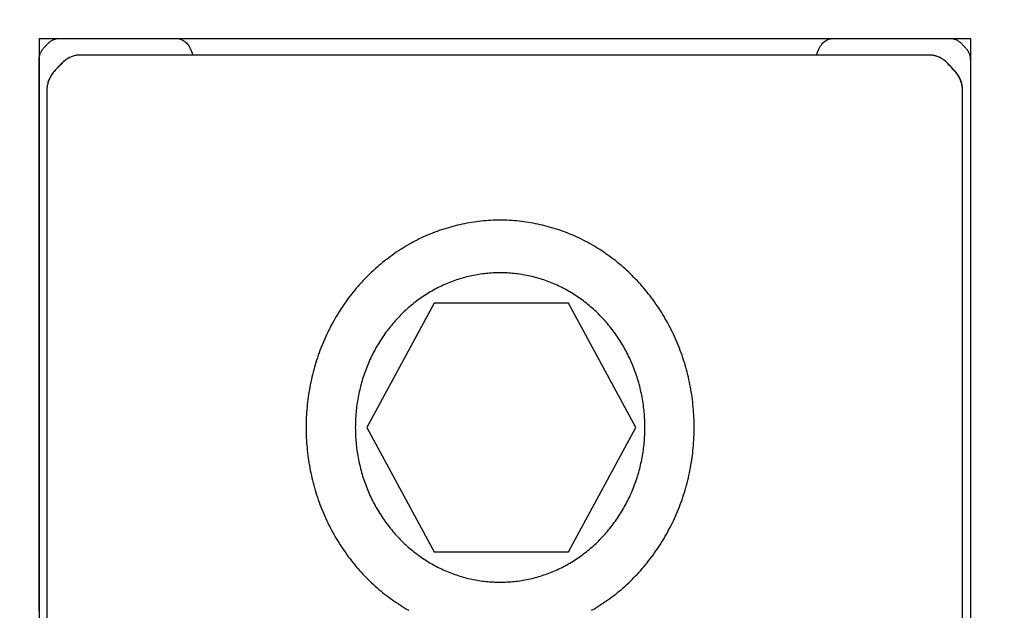
# Model space of a CAD drawing. Units: millimetres. Extents: x 0 to 210, y 0 to 297.
# Drawn here: x 40 to 43, y 126 to 128 of the extents above; entities that cross this region are included whole.
import ezdxf

# ---------------------------------------------------------------- set-up
doc = ezdxf.new("R2010")
doc.units = ezdxf.units.MM
doc.header["$PDMODE"] = 35
doc.layers.add('EN_MAß', color=14, linetype='Continuous')
doc.styles.add('Dim', font='simplex.shx', dxfattribs={"width": 0.65})
doc.dimstyles.new('EN_Bemaßung_02', dxfattribs={"dimtxt": 1.5, "dimasz": 2, "dimexe": 2, "dimexo": 2, "dimgap": 1, "dimtad": 1, "dimdec": 0, "dimdsep": 46, "dimtxsty": 'Dim', "dimcen": 0, "dimdle": 1, "dimclrd": 256, "dimclre": 256, "dimclrt": 142, "dimadec": 1, "dimazin": 0, "dimtfac": 0.7, "dimtdec": 0, "dimtix": 1, "dimtmove": 0, "dimatfit": 3, "dimfxl": 1, "dimtvp": 2, "dimtfill": 1, "dimtolj": 1, "dimtzin": 0, "dimlwd": -1, "dimlwe": -1, "dimarcsym": 0})

# ---------------------------------------------------------------- blocks, each defined once
blk = doc.blocks.new('*D241')
at = {"layer": 'Defpoints', "color": 0, "transparency": 16777216}
for p in [(30.7694, 133.7574), (48.8735, 122.5316), (30.7694, 120.9166)]:
    blk.add_point(p, dxfattribs=at)
at = {"layer": 'EN_MAß', "transparency": 16777216}
for p, q in [((30.7694, 122.9166), (30.7694, 135.7574)), ((48.8735, 124.5316), (48.8735, 135.7574)), ((46.8735, 133.7574), (32.7694, 133.7574))]:
    blk.add_line(p, q, dxfattribs=at)
for points in [[(32.7694, 134.0907), (32.7694, 133.424), (30.7694, 133.7574)], [(46.8735, 134.0907), (46.8735, 133.424), (48.8735, 133.7574)]]:
    blk.add_solid(points, dxfattribs=at)
at = {"layer": 'EN_MAß', "color": 142, "transparency": 16777216, "insert": (39.8215, 135.5074), "char_height": 1.5, "attachment_point": 5, "style": 'Dim', "bg_fill": 3, "box_fill_scale": 1.1, "bg_fill_color": 256, "bg_fill_true_color": 13158600, "bg_fill_transparency": 0}
blk.add_mtext('\\A1;91', dxfattribs=at)
at = {"layer": 'EN_MAß', "color": 142, "transparency": 16777216, "insert": (39.8215, 131.6145), "char_height": 1.5, "attachment_point": 5, "style": 'Dim', "bg_fill": 3, "box_fill_scale": 1.1, "bg_fill_color": 256, "bg_fill_true_color": 13158600, "bg_fill_transparency": 0}
blk.add_mtext('\\A1;[3 9/16]', dxfattribs=at)
blk = doc.blocks.new('*D245')
at = {"layer": 'Defpoints', "color": 0, "transparency": 16777216}
for p in [(42.3689, 155.8697), (54.6006, 155.8697), (48.4735, 125.3218)]:
    blk.add_point(p, dxfattribs=at)
at = {"layer": 'EN_MAß', "transparency": 16777216}
for p, q in [((44.3689, 155.8697), (56.6006, 155.8697)), ((54.6006, 127.3218), (54.6006, 153.8697)), ((50.4735, 125.3218), (56.6006, 125.3218))]:
    blk.add_line(p, q, dxfattribs=at)
for points in [[(54.2672, 153.8697), (54.9339, 153.8697), (54.6006, 155.8697)], [(54.2672, 127.3218), (54.9339, 127.3218), (54.6006, 125.3218)]]:
    blk.add_solid(points, dxfattribs=at)
at = {"layer": 'EN_MAß', "color": 142, "transparency": 16777216, "char_height": 1.5, "attachment_point": 5, "rotation": 90, "style": 'Dim', "bg_fill": 3, "box_fill_scale": 1.1, "bg_fill_color": 256, "bg_fill_true_color": 13158600, "bg_fill_transparency": 0}
for s, insert in [('\\A1;153', (52.8506, 140.5958)), ('\\A1;[6]', (56.7434, 140.5958))]:
    blk.add_mtext(s, dxfattribs=dict(at, insert=insert))

msp = doc.modelspace()

# ---------------------------------------------------------------- dimensions: what is measured, and where the dimension line sits
at = {"layer": 'EN_MAß'}
dim = msp.add_linear_dim(base=(30.7694, 133.7574), p1=(48.8735, 122.5316), p2=(30.7694, 120.9166), dimstyle='EN_Bemaßung_02', override={"dimscale": 1, "dimlfac": 5, "dimpost": '\\X', "dimtix": 1, "dimtofl": 1, "dimtmove": 0, "dimatfit": 3}, dxfattribs=at)
dim.commit()
dim.dimension.update_dxf_attribs({"geometry": '*D241', "text_midpoint": (39.8215, 133.7574)})

# ---------------------------------------------------------------- next in the draw order: linework, layer by layer
for p, q in [((40.2735, 127.8987), (40.2735, 125.3218)), ((41.2917, 127.2163), (41.1184, 126.8955)), ((41.638, 127.2163), (41.2917, 127.2163)), ((41.8112, 126.8955), (41.638, 127.2163)), ((41.1184, 126.8955), (41.2917, 126.5747)), ((41.638, 126.5747), (41.8112, 126.8955)), ((41.2917, 126.5747), (41.638, 126.5747))]:
    msp.add_line(p, q)
for points in [[(40.2735, 126.4219), (40.2735, 126.6453), (40.2735, 126.8634), (40.2735, 127.0596), (40.2735, 127.2339), (40.2735, 127.3863), (40.2735, 127.5168), (40.2735, 127.6255), (40.2735, 127.7122), (40.2735, 127.777), (40.2735, 127.8199), (40.2735, 127.8408), (40.2735, 127.8441), (40.2736, 127.8457), (40.2737, 127.8473), (40.2739, 127.8489), (40.2741, 127.8505), (40.2744, 127.8521), (40.2748, 127.8537), (40.2752, 127.8552), (40.2756, 127.8568), (40.2761, 127.8584), (40.2767, 127.8599), (40.2774, 127.8614), (40.278, 127.8629), (40.2788, 127.8644), (40.2795, 127.8658), (40.2803, 127.8672), (40.2812, 127.8685), (40.2821, 127.8698), (40.283, 127.8711), (40.284, 127.8723), (40.285, 127.8735), (40.2861, 127.8746), (40.2871, 127.8758), (40.2882, 127.8769), (40.2893, 127.8781), (40.2903, 127.8792), (40.2914, 127.8803), (40.2925, 127.8815), (40.2936, 127.8826), (40.2946, 127.8838), (40.2957, 127.8849), (40.2968, 127.8861), (40.2979, 127.8872), (40.299, 127.8882), (40.3001, 127.8893), (40.3013, 127.8902), (40.3026, 127.8912), (40.3039, 127.892), (40.3052, 127.8929), (40.3065, 127.8936), (40.3079, 127.8944), (40.3093, 127.8951), (40.3108, 127.8957), (40.3122, 127.8963), (40.3137, 127.8968), (40.3152, 127.8973), (40.3167, 127.8977), (40.3181, 127.898), (40.3196, 127.8983), (40.3211, 127.8985), (40.3226, 127.8986), (40.3241, 127.8987), (40.3256, 127.8987), (40.3285, 127.8987), (40.3337, 127.8987), (40.3413, 127.8987), (40.3513, 127.8987), (40.3637, 127.8987), (40.3785, 127.8987), (40.3956, 127.8987), (40.4152, 127.8987), (40.4371, 127.8987), (40.4615, 127.8987), (40.4875, 127.8987), (40.5117, 127.8987), (40.5337, 127.8987), (40.5533, 127.8987), (40.5706, 127.8987), (40.5857, 127.8987), (40.5984, 127.8987), (40.6088, 127.8987), (40.6169, 127.8987), (40.6227, 127.8987), (40.6262, 127.8987), (40.6286, 127.8987), (40.631, 127.8984), (40.6334, 127.898), (40.6357, 127.8975), (40.638, 127.8968), (40.6403, 127.8959), (40.6425, 127.8949), (40.6448, 127.8938), (40.647, 127.8924), (40.6492, 127.891), (40.6513, 127.8893), (40.6534, 127.8874), (40.6555, 127.8851), (40.6575, 127.8825), (40.6594, 127.8797), (40.6613, 127.8765), (40.6632, 127.873), (40.665, 127.8692), (40.6667, 127.8651), (40.6684, 127.8607), (40.67, 127.856)], [(40.67, 127.856), (40.6198, 127.856), (40.5743, 127.856), (40.5336, 127.856), (40.4977, 127.856), (40.4665, 127.856), (40.4401, 127.856), (40.4185, 127.856), (40.4016, 127.856), (40.3895, 127.856), (40.3821, 127.856), (40.379, 127.856), (40.3765, 127.8559), (40.374, 127.8557), (40.3715, 127.8554), (40.369, 127.855), (40.3665, 127.8545), (40.364, 127.8538), (40.3616, 127.8531), (40.3591, 127.8523), (40.3567, 127.8514), (40.3543, 127.8504), (40.3519, 127.8493), (40.3496, 127.8481), (40.3473, 127.8468), (40.3451, 127.8455), (40.3429, 127.844), (40.3408, 127.8425), (40.3388, 127.8409), (40.3369, 127.8393), (40.335, 127.8375), (40.3331, 127.8357), (40.3313, 127.8338), (40.3295, 127.8319), (40.3277, 127.83), (40.326, 127.8281), (40.3242, 127.8262), (40.3224, 127.8243), (40.3206, 127.8224), (40.3188, 127.8205), (40.3171, 127.8186), (40.3153, 127.8166), (40.3135, 127.8147), (40.3117, 127.8128), (40.3101, 127.8108), (40.3085, 127.8087), (40.3069, 127.8066), (40.3055, 127.8044), (40.3041, 127.8021), (40.3028, 127.7998), (40.3016, 127.7974), (40.3004, 127.795), (40.2993, 127.7925), (40.2983, 127.7899), (40.2974, 127.7873), (40.2966, 127.7847), (40.2959, 127.7821), (40.2952, 127.7794), (40.2947, 127.7768), (40.2943, 127.7741), (40.2939, 127.7715), (40.2937, 127.7688), (40.2935, 127.7661), (40.2935, 127.7634), (40.2935, 127.7543), (40.2935, 127.7303), (40.2935, 127.6912), (40.2935, 127.637), (40.2935, 127.5678), (40.2935, 127.4836), (40.2935, 127.3844), (40.2935, 127.2702), (40.2935, 127.1409), (40.2935, 126.9966), (40.2935, 126.8398), (40.2935, 126.6928), (40.2935, 126.5608), (40.2935, 126.4438), (40.2935, 126.3419)], [(41.8112, 126.8955), (41.638, 127.2163), (41.2917, 127.2163), (41.1184, 126.8955), (41.2917, 126.5747), (41.638, 126.5747), (41.8112, 126.8955)]]:
    msp.add_lwpolyline(points)
for centre, radius, start, end in [((41.462, 126.9602), 0.4699, 96.0141, 102.0095), ((41.4618, 126.9621), 0.468, 90.0008, 96.0126), ((41.4617, 126.9621), 0.468, 83.9874, 89.9992), ((41.4615, 126.9602), 0.4699, 77.9905, 83.9859), ((41.4645, 126.9513), 0.4792, 107.9756, 113.8934), ((41.4628, 126.9565), 0.4737, 102.0109, 107.9744), ((41.4607, 126.9565), 0.4737, 72.0256, 77.9891), ((41.459, 126.9513), 0.4792, 66.1066, 72.0244), ((41.4673, 126.9449), 0.4862, 113.8943, 119.7549), ((41.4562, 126.9449), 0.4862, 60.2451, 66.1057), ((41.4715, 126.9377), 0.4945, 119.7556, 125.5504), ((41.4521, 126.9377), 0.4945, 54.4496, 60.2444), ((41.4769, 126.9301), 0.5038, 125.5508, 131.2741), ((41.4467, 126.9301), 0.5038, 48.7259, 54.4492), ((41.4834, 126.9227), 0.5137, 131.2742, 136.9237), ((41.4401, 126.9227), 0.5137, 43.0763, 48.7258), ((41.4908, 126.9157), 0.5239, 136.9235, 142.4995), ((41.4638, 126.9372), 0.3576, 107.9756, 113.8934), ((41.4625, 126.9411), 0.3535, 102.0109, 107.9744), ((41.4619, 126.9438), 0.3506, 96.0141, 102.0095), ((41.4618, 126.9452), 0.3492, 90.0008, 96.0126), ((41.4617, 126.9452), 0.3492, 83.9874, 89.9992), ((41.4616, 126.9438), 0.3506, 77.9905, 83.9859), ((41.461, 126.9411), 0.3535, 72.0256, 77.9891), ((41.4597, 126.9372), 0.3576, 66.1066, 72.0244), ((41.4327, 126.9157), 0.5239, 37.5005, 43.0765), ((41.469, 126.927), 0.369, 119.7556, 125.5504), ((41.4659, 126.9324), 0.3628, 113.8943, 119.7549), ((41.4576, 126.9324), 0.3628, 60.2451, 66.1057), ((41.4545, 126.927), 0.369, 54.4496, 60.2444), ((41.4988, 126.9096), 0.5339, 142.499, 148.0048), ((41.473, 126.9214), 0.3759, 125.5508, 131.2741), ((41.4505, 126.9214), 0.3759, 48.7259, 54.4492), ((41.4247, 126.9096), 0.5339, 31.9952, 37.501), ((41.4779, 126.9158), 0.3833, 131.2742, 136.9237), ((41.4456, 126.9158), 0.3833, 43.0763, 48.7258), ((41.5069, 126.9046), 0.5434, 148.0042, 153.4454), ((41.4835, 126.9106), 0.3909, 136.9235, 142.4995), ((41.4401, 126.9106), 0.3909, 37.5005, 43.0765), ((41.4166, 126.9046), 0.5434, 26.5546, 31.9958), ((41.5146, 126.9007), 0.5521, 153.4446, 158.8291), ((41.4894, 126.906), 0.3984, 142.499, 148.0048), ((41.4341, 126.906), 0.3984, 31.9952, 37.501), ((41.4089, 126.9007), 0.5521, 21.1709, 26.5554), ((41.5214, 126.898), 0.5594, 158.8281, 164.1652), ((41.4954, 126.9023), 0.4055, 148.0042, 153.4454), ((41.4281, 126.9023), 0.4055, 26.5546, 31.9958), ((41.4021, 126.898), 0.5594, 15.8348, 21.1719), ((41.5012, 126.8994), 0.412, 153.4446, 158.8291), ((41.4223, 126.8994), 0.412, 21.1709, 26.5554), ((41.527, 126.8964), 0.5652, 164.1641, 169.4646), ((41.5063, 126.8974), 0.4175, 158.8281, 164.1652), ((41.4172, 126.8974), 0.4175, 15.8348, 21.1719), ((41.3965, 126.8964), 0.5652, 10.5354, 15.8359), ((41.531, 126.8957), 0.5693, 169.4634, 174.7389), ((41.5105, 126.8962), 0.4218, 164.1641, 169.4646), ((41.413, 126.8962), 0.4218, 10.5354, 15.8359), ((41.3925, 126.8957), 0.5693, 5.2611, 10.5366), ((41.5134, 126.8956), 0.4248, 169.4634, 174.7389), ((41.4101, 126.8956), 0.4248, 5.2611, 10.5366), ((41.533, 126.8955), 0.5713, 174.7377, 180.0006), ((41.3905, 126.8955), 0.5713, 359.9994, 5.2623), ((41.5149, 126.8955), 0.4263, 174.7377, 180.0006), ((41.4086, 126.8955), 0.4263, 359.9994, 5.2623), ((41.533, 126.8955), 0.5713, 179.9994, 185.2623), ((41.5149, 126.8955), 0.4263, 179.9994, 185.2623), ((41.4086, 126.8955), 0.4263, 354.7377, 0.0006), ((41.3905, 126.8955), 0.5713, 354.7377, 0.0006), ((41.531, 126.8953), 0.5693, 185.2611, 190.5366), ((41.5134, 126.8953), 0.4248, 185.2611, 190.5366), ((41.4101, 126.8953), 0.4248, 349.4634, 354.7389), ((41.3925, 126.8953), 0.5693, 349.4634, 354.7389), ((41.5105, 126.8948), 0.4218, 190.5354, 195.8359), ((41.413, 126.8948), 0.4218, 344.1641, 349.4646), ((41.527, 126.8945), 0.5652, 190.5354, 195.8359), ((41.3965, 126.8945), 0.5652, 344.1641, 349.4646), ((41.5063, 126.8936), 0.4175, 195.8348, 201.1719), ((41.4172, 126.8936), 0.4175, 338.8281, 344.1652), ((41.5214, 126.893), 0.5594, 195.8348, 201.1719), ((41.5012, 126.8916), 0.412, 201.1709, 206.5554), ((41.4223, 126.8916), 0.412, 333.4446, 338.8291), ((41.4021, 126.893), 0.5594, 338.8281, 344.1652), ((41.5146, 126.8903), 0.5521, 201.1709, 206.5554), ((41.4954, 126.8887), 0.4055, 206.5546, 211.9958), ((41.4281, 126.8887), 0.4055, 328.0042, 333.4454), ((41.4089, 126.8903), 0.5521, 333.4446, 338.8291), ((41.4894, 126.885), 0.3984, 211.9952, 217.501), ((41.4341, 126.885), 0.3984, 322.499, 328.0048), ((41.5069, 126.8864), 0.5434, 206.5546, 211.9958), ((41.4835, 126.8804), 0.3909, 217.5005, 223.0765), ((41.4401, 126.8804), 0.3909, 316.9235, 322.4995), ((41.4166, 126.8864), 0.5434, 328.0042, 333.4454), ((41.4779, 126.8752), 0.3833, 223.0763, 228.7258), ((41.4456, 126.8752), 0.3833, 311.2742, 316.9237), ((41.4988, 126.8814), 0.5339, 211.9952, 217.501), ((41.4247, 126.8814), 0.5339, 322.499, 328.0048), ((41.473, 126.8696), 0.3759, 228.7259, 234.4492), ((41.469, 126.864), 0.369, 234.4496, 240.2444), ((41.4545, 126.864), 0.369, 299.7556, 305.5504), ((41.4505, 126.8696), 0.3759, 305.5508, 311.2741), ((41.4908, 126.8753), 0.5239, 217.5005, 223.0765), ((41.4659, 126.8586), 0.3628, 240.2451, 246.1057), ((41.4576, 126.8586), 0.3628, 293.8943, 299.7549), ((41.4327, 126.8753), 0.5239, 316.9235, 322.4995), ((41.4834, 126.8683), 0.5137, 223.0763, 228.7258), ((41.4638, 126.8538), 0.3576, 246.1066, 252.0244), ((41.4625, 126.8499), 0.3535, 252.0256, 257.9891), ((41.461, 126.8499), 0.3535, 282.0109, 287.9744), ((41.4597, 126.8538), 0.3576, 287.9756, 293.8934), ((41.4401, 126.8683), 0.5137, 311.2742, 316.9237), ((41.4619, 126.8472), 0.3506, 257.9905, 263.9859), ((41.4618, 126.8458), 0.3492, 263.9874, 269.9992), ((41.4617, 126.8458), 0.3492, 270.0008, 276.0126), ((41.4616, 126.8472), 0.3506, 276.0141, 282.0095), ((41.4769, 126.8608), 0.5038, 228.7259, 234.4492), ((41.4467, 126.8608), 0.5038, 305.5508, 311.2741), ((41.4715, 126.8533), 0.4945, 234.4496, 240.2444), ((41.4521, 126.8533), 0.4945, 299.7556, 305.5504)]:
    msp.add_arc(centre, radius, start, end)

# ---------------------------------------------------------------- next in the draw order: dimensions: what is measured, and where the dimension line sits
dim = msp.add_linear_dim(base=(54.6006, 155.8697), p1=(48.4735, 125.3218), p2=(42.3689, 155.8697), angle=90, dimstyle='EN_Bemaßung_02', override={"dimscale": 1, "dimlfac": 5, "dimpost": '\\X', "dimtix": 1, "dimtofl": 1, "dimtmove": 0, "dimatfit": 3}, dxfattribs=at)
dim.commit()
dim.dimension.update_dxf_attribs({"geometry": '*D245', "text_midpoint": (54.6006, 140.5958)})

# ---------------------------------------------------------------- next in the draw order: linework, layer by layer
for p, q in [((40.2735, 127.8987), (42.6735, 127.8987)), ((42.6735, 127.8987), (42.6735, 125.3218))]:
    msp.add_line(p, q)
for points in [[(42.2769, 127.856), (42.2786, 127.8607), (42.2802, 127.8651), (42.282, 127.8692), (42.2838, 127.873), (42.2856, 127.8765), (42.2875, 127.8797), (42.2895, 127.8825), (42.2915, 127.8851), (42.2935, 127.8874), (42.2956, 127.8893), (42.2978, 127.891), (42.3, 127.8924), (42.3022, 127.8938), (42.3044, 127.8949), (42.3067, 127.8959), (42.309, 127.8968), (42.3113, 127.8975), (42.3136, 127.898), (42.316, 127.8984), (42.3183, 127.8987), (42.3207, 127.8987), (42.3243, 127.8987), (42.3301, 127.8987), (42.3382, 127.8987), (42.3486, 127.8987), (42.3613, 127.8987), (42.3764, 127.8987), (42.3937, 127.8987), (42.4133, 127.8987), (42.4353, 127.8987), (42.4595, 127.8987), (42.4856, 127.8987), (42.5099, 127.8987), (42.5318, 127.8987), (42.5514, 127.8987), (42.5686, 127.8987), (42.5833, 127.8987), (42.5957, 127.8987), (42.6057, 127.8987), (42.6134, 127.8987), (42.6186, 127.8987), (42.6214, 127.8987), (42.6229, 127.8987), (42.6244, 127.8986), (42.6259, 127.8985), (42.6274, 127.8983), (42.6289, 127.898), (42.6304, 127.8977), (42.6319, 127.8973), (42.6334, 127.8968), (42.6348, 127.8963), (42.6363, 127.8957), (42.6377, 127.8951), (42.6392, 127.8944), (42.6405, 127.8936), (42.6419, 127.8929), (42.6432, 127.892), (42.6445, 127.8912), (42.6457, 127.8902), (42.6469, 127.8893), (42.6481, 127.8882), (42.6492, 127.8872), (42.6503, 127.8861), (42.6513, 127.8849), (42.6524, 127.8838), (42.6535, 127.8826), (42.6545, 127.8815), (42.6556, 127.8803), (42.6567, 127.8792), (42.6577, 127.8781), (42.6588, 127.8769), (42.6599, 127.8758), (42.6609, 127.8746), (42.662, 127.8735), (42.663, 127.8723), (42.664, 127.8711), (42.665, 127.8698), (42.6659, 127.8685), (42.6667, 127.8672), (42.6675, 127.8658), (42.6683, 127.8644), (42.669, 127.8629), (42.6697, 127.8614), (42.6703, 127.8599), (42.6709, 127.8584), (42.6714, 127.8568), (42.6718, 127.8552), (42.6722, 127.8537), (42.6726, 127.8521), (42.6729, 127.8505), (42.6731, 127.8489), (42.6733, 127.8473), (42.6734, 127.8457), (42.6735, 127.8441), (42.6735, 127.8408), (42.6735, 127.8199), (42.6735, 127.777), (42.6735, 127.7122), (42.6735, 127.6255), (42.6735, 127.5168), (42.6735, 127.3863), (42.6735, 127.2339), (42.6735, 127.0596), (42.6735, 126.8634), (42.6735, 126.6453), (42.6735, 126.4219)], [(42.6535, 126.3476), (42.6535, 126.4481), (42.6535, 126.563), (42.6535, 126.6923), (42.6535, 126.8359), (42.6535, 126.9896), (42.6535, 127.1317), (42.6535, 127.2593), (42.6535, 127.3726), (42.6535, 127.4715), (42.6535, 127.556), (42.6535, 127.6261), (42.6535, 127.6818), (42.6535, 127.7231), (42.6535, 127.75), (42.6535, 127.7625), (42.6535, 127.7654), (42.6534, 127.768), (42.6532, 127.7706), (42.6529, 127.7732), (42.6525, 127.7758), (42.652, 127.7784), (42.6514, 127.781), (42.6508, 127.7836), (42.65, 127.7861), (42.6492, 127.7887), (42.6482, 127.7912), (42.6472, 127.7937), (42.6461, 127.7961), (42.6449, 127.7985), (42.6437, 127.8008), (42.6424, 127.8031), (42.641, 127.8052), (42.6396, 127.8074), (42.6381, 127.8094), (42.6365, 127.8114), (42.6348, 127.8134), (42.6331, 127.8153), (42.6313, 127.8171), (42.6296, 127.819), (42.6278, 127.8209), (42.6261, 127.8227), (42.6243, 127.8246), (42.6226, 127.8265), (42.6208, 127.8283), (42.6191, 127.8302), (42.6173, 127.8321), (42.6156, 127.8339), (42.6138, 127.8358), (42.612, 127.8376), (42.6101, 127.8393), (42.6082, 127.8409), (42.6062, 127.8425), (42.6042, 127.8439), (42.6021, 127.8453), (42.5999, 127.8467), (42.5977, 127.8479), (42.5954, 127.8491), (42.5931, 127.8502), (42.5907, 127.8512), (42.5883, 127.8521), (42.586, 127.8529), (42.5836, 127.8537), (42.5812, 127.8543), (42.5787, 127.8548), (42.5763, 127.8552), (42.5739, 127.8556), (42.5714, 127.8558), (42.569, 127.8559), (42.5664, 127.856), (42.5526, 127.856), (42.5203, 127.856), (42.4696, 127.856), (42.4003, 127.856), (42.3126, 127.856), (42.2063, 127.856), (42.0816, 127.856), (41.9384, 127.856), (41.7766, 127.856), (41.5964, 127.856), (41.4003, 127.856), (41.2152, 127.856), (41.0487, 127.856), (40.9007, 127.856), (40.7712, 127.856), (40.6601, 127.856), (40.5676, 127.856), (40.4936, 127.856), (40.438, 127.856), (40.4009, 127.856), (40.3824, 127.856), (40.3786, 127.856), (40.3762, 127.8559), (40.3737, 127.8556), (40.3713, 127.8553), (40.3689, 127.8549), (40.3664, 127.8544), (40.364, 127.8538), (40.3616, 127.8531), (40.3592, 127.8523), (40.3569, 127.8515), (40.3545, 127.8505), (40.3521, 127.8494), (40.3499, 127.8482), (40.3476, 127.847), (40.3455, 127.8457), (40.3433, 127.8443), (40.3413, 127.8428), (40.3393, 127.8413), (40.3373, 127.8397), (40.3355, 127.838), (40.3336, 127.8363), (40.3319, 127.8344), (40.3301, 127.8325), (40.3284, 127.8307), (40.3266, 127.8288), (40.3249, 127.827), (40.3232, 127.8251), (40.3214, 127.8232), (40.3197, 127.8213), (40.3179, 127.8195), (40.3162, 127.8176), (40.3144, 127.8157), (40.3127, 127.8139), (40.311, 127.8119), (40.3094, 127.81), (40.3079, 127.8079), (40.3064, 127.8058), (40.305, 127.8036), (40.3037, 127.8014), (40.3024, 127.7991), (40.3012, 127.7967), (40.3001, 127.7943), (40.2991, 127.7918), (40.2981, 127.7893), (40.2972, 127.7868), (40.2965, 127.7842), (40.2958, 127.7817), (40.2952, 127.7791), (40.2947, 127.7765), (40.2942, 127.7739), (40.2939, 127.7713), (40.2937, 127.7687), (40.2935, 127.7661), (40.2935, 127.7634), (40.2935, 127.7546), (40.2935, 127.7315), (40.2935, 127.6939), (40.2935, 127.6419), (40.2935, 127.5756), (40.2935, 127.4948), (40.2935, 127.3996), (40.2935, 127.2901), (40.2935, 127.1661), (40.2935, 127.0278), (40.2935, 126.8755), (40.2935, 126.7281), (40.2935, 126.5951), (40.2935, 126.4765), (40.2935, 126.3723)], [(42.6535, 126.3419), (42.6535, 126.4438), (42.6535, 126.5608), (42.6535, 126.6928), (42.6535, 126.8398), (42.6535, 126.9966), (42.6535, 127.1409), (42.6535, 127.2702), (42.6535, 127.3844), (42.6535, 127.4836), (42.6535, 127.5678), (42.6535, 127.637), (42.6535, 127.6912), (42.6535, 127.7303), (42.6535, 127.7543), (42.6535, 127.7634), (42.6535, 127.7661), (42.6533, 127.7688), (42.6531, 127.7715), (42.6528, 127.7741), (42.6523, 127.7768), (42.6518, 127.7794), (42.6512, 127.7821), (42.6504, 127.7847), (42.6496, 127.7873), (42.6487, 127.7899), (42.6477, 127.7925), (42.6466, 127.795), (42.6455, 127.7974), (42.6443, 127.7998), (42.6429, 127.8021), (42.6416, 127.8044), (42.6401, 127.8066), (42.6386, 127.8087), (42.637, 127.8108), (42.6353, 127.8128), (42.6336, 127.8147), (42.6318, 127.8166), (42.63, 127.8186), (42.6282, 127.8205), (42.6264, 127.8224), (42.6246, 127.8243), (42.6229, 127.8262), (42.6211, 127.8281), (42.6193, 127.83), (42.6175, 127.8319), (42.6157, 127.8338), (42.6139, 127.8357), (42.612, 127.8375), (42.6101, 127.8393), (42.6081, 127.8409), (42.6061, 127.8425), (42.604, 127.844), (42.6019, 127.8455), (42.5997, 127.8468), (42.5974, 127.8481), (42.5951, 127.8493), (42.5927, 127.8504), (42.5903, 127.8514), (42.5878, 127.8523), (42.5854, 127.8531), (42.5829, 127.8538), (42.5805, 127.8545), (42.578, 127.855), (42.5755, 127.8554), (42.573, 127.8557), (42.5705, 127.8559), (42.568, 127.856), (42.5648, 127.856), (42.5575, 127.856), (42.5454, 127.856), (42.5285, 127.856), (42.5068, 127.856), (42.4804, 127.856), (42.4493, 127.856), (42.4133, 127.856), (42.3726, 127.856), (42.3271, 127.856), (42.2769, 127.856)]]:
    msp.add_lwpolyline(points)

doc.saveas('drawing.dxf')
